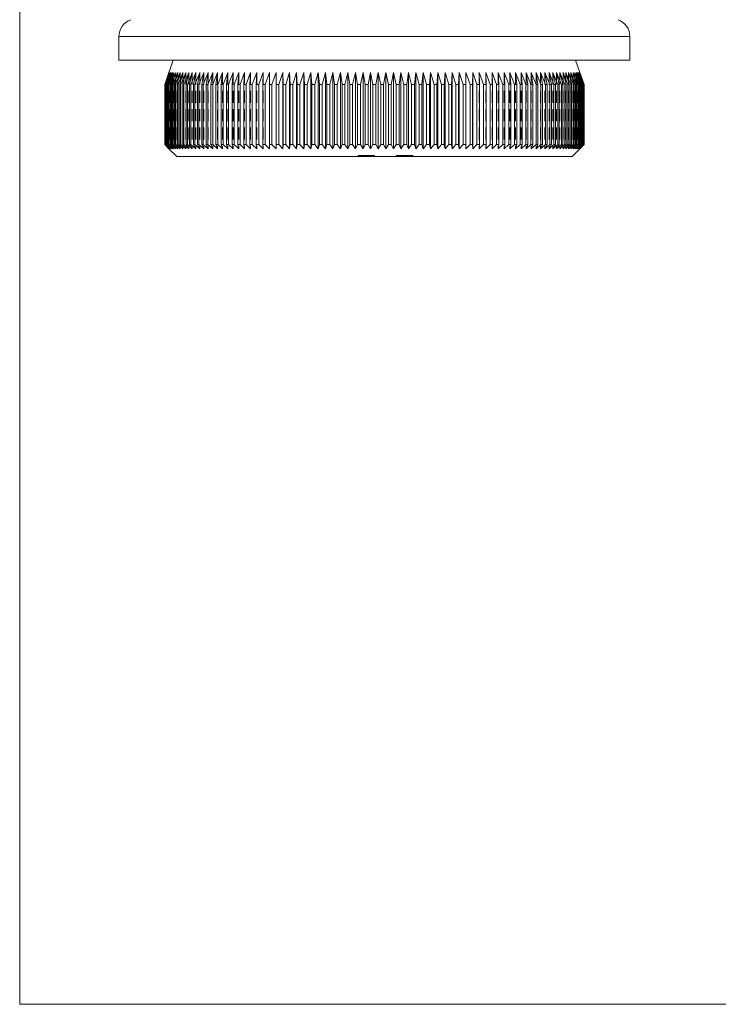
# Model space of a CAD drawing. Units: millimetres. Extents: x 4 to 234, y 4 to 164.
# Drawn here: x 4 to 62, y 4 to 86 of the extents above; entities that cross this region are included whole.
import ezdxf

# ---------------------------------------------------------------- set-up
doc = ezdxf.new("R2010")
doc.units = ezdxf.units.MM
doc.header["$LTSCALE"] = 0.8
doc.linetypes.add('HIDDEN', pattern=[1.905, 1.27, -0.635])

msp = doc.modelspace()

# ---------------------------------------------------------------- linework, layer by layer
at = {"color": 7, "linetype": 'Continuous', "lineweight": 0}
for p, q in [((4, 164), (4, 4)), ((4, 4), (233.6, 4))]:
    msp.add_line(p, q, dxfattribs=at)
at = {"color": 7, "linetype": 'Continuous', "lineweight": 15}
for p, q in [((12.233, 84.345), (12.233, 82.379)), ((54.633, 82.379), (54.633, 84.345)), ((54.633, 82.379), (12.233, 82.379)), ((16.733, 82.379), (16.383, 81.379)), ((50.483, 81.379), (50.133, 82.379)), ((16.383, 81.379), (16.034, 80.379)), ((16.038, 80.379), (16.394, 81.379)), ((16.394, 81.379), (16.053, 80.379)), ((16.067, 80.379), (16.429, 81.379)), ((16.429, 81.379), (16.096, 80.379)), ((16.119, 80.379), (16.487, 81.379)), ((16.487, 81.379), (16.163, 80.379)), ((16.194, 80.379), (16.569, 81.379)), ((16.569, 81.379), (16.253, 80.379)), ((16.293, 80.379), (16.673, 81.379)), ((16.673, 81.379), (16.367, 80.379)), ((16.416, 80.379), (16.8, 81.379)), ((16.8, 81.379), (16.504, 80.379)), ((16.561, 80.379), (16.95, 81.379)), ((16.95, 81.379), (16.665, 80.379)), ((16.73, 80.379), (17.123, 81.379)), ((17.123, 81.379), (16.848, 80.379)), ((16.922, 80.379), (17.317, 81.379)), ((17.317, 81.379), (17.053, 80.379)), ((17.136, 80.379), (17.534, 81.379)), ((17.534, 81.379), (17.282, 80.379)), ((17.373, 80.379), (17.773, 81.379)), ((17.773, 81.379), (17.532, 80.379)), ((17.631, 80.379), (18.032, 81.379)), ((18.032, 81.379), (17.804, 80.379)), ((17.911, 80.379), (18.313, 81.379)), ((18.313, 81.379), (18.097, 80.379)), ((18.212, 80.379), (18.615, 81.379)), ((18.615, 81.379), (18.411, 80.379)), ((18.534, 80.379), (18.937, 81.379)), ((18.937, 81.379), (18.746, 80.379)), ((18.876, 80.379), (19.278, 81.379)), ((19.278, 81.379), (19.101, 80.379)), ((19.238, 80.379), (19.639, 81.379)), ((19.639, 81.379), (19.475, 80.379)), ((19.62, 80.379), (20.019, 81.379)), ((20.019, 81.379), (19.869, 80.379)), ((20.02, 80.379), (20.417, 81.379)), ((20.417, 81.379), (20.281, 80.379)), ((20.439, 80.379), (20.833, 81.379)), ((20.833, 81.379), (20.711, 80.379)), ((20.876, 80.379), (21.266, 81.379)), ((21.266, 81.379), (21.158, 80.379)), ((21.329, 80.379), (21.715, 81.379)), ((21.715, 81.379), (21.622, 80.379)), ((21.8, 80.379), (22.181, 81.379)), ((22.181, 81.379), (22.102, 80.379)), ((22.286, 80.379), (22.662, 81.379)), ((22.662, 81.379), (22.598, 80.379)), ((22.787, 80.379), (23.158, 81.379)), ((23.158, 81.379), (23.108, 80.379)), ((23.303, 80.379), (23.668, 81.379)), ((23.668, 81.379), (23.633, 80.379)), ((23.832, 80.379), (24.191, 81.379)), ((24.191, 81.379), (24.171, 80.379)), ((24.375, 80.379), (24.727, 81.379)), ((24.727, 81.379), (24.722, 80.379)), ((24.93, 80.379), (25.274, 81.379)), ((25.274, 81.379), (25.284, 80.379)), ((25.274, 81.379), (25.274, 75.029)), ((25.497, 80.379), (25.833, 81.379)), ((25.833, 81.379), (25.858, 80.379)), ((25.833, 81.379), (25.833, 75.029)), ((26.075, 80.379), (26.402, 81.379)), ((26.402, 81.379), (26.442, 80.379)), ((26.402, 81.379), (26.402, 75.029)), ((26.662, 80.379), (26.981, 81.379)), ((26.981, 81.379), (27.035, 80.379)), ((26.981, 81.379), (26.981, 75.029)), ((27.259, 80.379), (27.568, 81.379)), ((27.568, 81.379), (27.638, 80.379)), ((27.568, 81.379), (27.568, 75.029)), ((27.865, 80.379), (28.164, 81.379)), ((28.164, 81.379), (28.248, 80.379)), ((28.164, 81.379), (28.164, 75.029)), ((28.478, 80.379), (28.767, 81.379)), ((28.767, 81.379), (28.865, 80.379)), ((28.767, 81.379), (28.767, 75.029)), ((29.097, 80.379), (29.376, 81.379)), ((29.376, 81.379), (29.489, 80.379)), ((29.376, 81.379), (29.376, 75.029)), ((29.723, 80.379), (29.991, 81.379)), ((29.991, 81.379), (30.118, 80.379)), ((29.991, 81.379), (29.991, 75.029)), ((30.354, 80.379), (30.61, 81.379)), ((30.61, 81.379), (30.751, 80.379)), ((30.61, 81.379), (30.61, 75.029)), ((30.989, 80.379), (31.233, 81.379)), ((31.233, 81.379), (31.388, 80.379)), ((31.233, 81.379), (31.233, 75.029)), ((31.627, 80.379), (31.86, 81.379)), ((31.86, 81.379), (32.028, 80.379)), ((31.86, 81.379), (31.86, 75.029)), ((32.268, 80.379), (32.488, 81.379)), ((32.488, 81.379), (32.67, 80.379)), ((32.488, 81.379), (32.488, 75.029)), ((32.91, 80.379), (33.118, 81.379)), ((33.118, 81.379), (33.313, 80.379)), ((33.118, 81.379), (33.118, 75.029)), ((33.553, 80.379), (33.748, 81.379)), ((33.748, 81.379), (33.956, 80.379)), ((33.748, 81.379), (33.748, 75.029)), ((34.196, 80.379), (34.378, 81.379)), ((34.378, 81.379), (34.598, 80.379)), ((34.378, 81.379), (34.378, 75.029)), ((34.838, 80.379), (35.006, 81.379)), ((35.006, 81.379), (35.239, 80.379)), ((35.006, 81.379), (35.006, 75.029)), ((35.477, 80.379), (35.632, 81.379)), ((35.632, 81.379), (35.877, 80.379)), ((35.632, 81.379), (35.632, 75.029)), ((36.115, 80.379), (36.255, 81.379)), ((36.255, 81.379), (36.512, 80.379)), ((36.255, 81.379), (36.255, 75.029)), ((36.748, 80.379), (36.875, 81.379)), ((36.875, 81.379), (37.143, 80.379)), ((36.875, 81.379), (36.875, 75.029)), ((37.377, 80.379), (37.49, 81.379)), ((37.49, 81.379), (37.768, 80.379)), ((37.49, 81.379), (37.49, 75.029)), ((38, 80.379), (38.099, 81.379)), ((38.099, 81.379), (38.388, 80.379)), ((38.099, 81.379), (38.099, 75.029)), ((38.618, 80.379), (38.702, 81.379)), ((38.702, 81.379), (39.001, 80.379)), ((38.702, 81.379), (38.702, 75.029)), ((39.228, 80.379), (39.297, 81.379)), ((39.297, 81.379), (39.606, 80.379)), ((39.297, 81.379), (39.297, 75.029)), ((39.83, 80.379), (39.885, 81.379)), ((39.885, 81.379), (40.203, 80.379)), ((39.885, 81.379), (39.885, 75.029)), ((40.424, 80.379), (40.463, 81.379)), ((40.463, 81.379), (40.791, 80.379)), ((40.463, 81.379), (40.463, 75.029)), ((41.008, 80.379), (41.033, 81.379)), ((41.033, 81.379), (41.368, 80.379)), ((41.033, 81.379), (41.033, 75.029)), ((41.581, 80.379), (41.591, 81.379)), ((41.591, 81.379), (41.935, 80.379)), ((41.591, 81.379), (41.591, 75.029)), ((42.139, 81.379), (42.49, 80.379)), ((42.144, 80.379), (42.139, 81.379)), ((42.675, 81.379), (43.033, 80.379)), ((42.695, 80.379), (42.675, 81.379)), ((43.198, 81.379), (43.563, 80.379)), ((43.233, 80.379), (43.198, 81.379)), ((43.708, 81.379), (44.079, 80.379)), ((43.757, 80.379), (43.708, 81.379)), ((44.203, 81.379), (44.58, 80.379)), ((44.268, 80.379), (44.203, 81.379)), ((44.684, 81.379), (45.066, 80.379)), ((44.763, 80.379), (44.684, 81.379)), ((45.15, 81.379), (45.536, 80.379)), ((45.244, 80.379), (45.15, 81.379)), ((45.6, 81.379), (45.99, 80.379)), ((45.708, 80.379), (45.6, 81.379)), ((46.033, 81.379), (46.426, 80.379)), ((46.155, 80.379), (46.033, 81.379)), ((46.449, 81.379), (46.845, 80.379)), ((46.585, 80.379), (46.449, 81.379)), ((46.847, 81.379), (47.246, 80.379)), ((46.997, 80.379), (46.847, 81.379)), ((47.227, 81.379), (47.627, 80.379)), ((47.39, 80.379), (47.227, 81.379)), ((47.587, 81.379), (47.989, 80.379)), ((47.765, 80.379), (47.587, 81.379)), ((47.929, 81.379), (48.332, 80.379)), ((48.12, 80.379), (47.929, 81.379)), ((48.251, 81.379), (48.654, 80.379)), ((48.454, 80.379), (48.251, 81.379)), ((48.552, 81.379), (48.955, 80.379)), ((48.769, 80.379), (48.552, 81.379)), ((48.833, 81.379), (49.235, 80.379)), ((49.062, 80.379), (48.833, 81.379)), ((49.093, 81.379), (49.493, 80.379)), ((49.334, 80.379), (49.093, 81.379)), ((49.331, 81.379), (49.729, 80.379)), ((49.584, 80.379), (49.331, 81.379)), ((49.548, 81.379), (49.944, 80.379)), ((49.812, 80.379), (49.548, 81.379)), ((49.743, 81.379), (50.135, 80.379)), ((50.018, 80.379), (49.743, 81.379)), ((49.915, 81.379), (50.304, 80.379)), ((50.201, 80.379), (49.915, 81.379)), ((50.065, 81.379), (50.45, 80.379)), ((50.361, 80.379), (50.065, 81.379)), ((50.192, 81.379), (50.572, 80.379)), ((50.498, 80.379), (50.192, 81.379)), ((50.297, 81.379), (50.671, 80.379)), ((50.612, 80.379), (50.297, 81.379)), ((50.378, 81.379), (50.747, 80.379)), ((50.702, 80.379), (50.378, 81.379)), ((50.436, 81.379), (50.799, 80.379)), ((50.769, 80.379), (50.436, 81.379)), ((50.471, 81.379), (50.827, 80.379)), ((50.812, 80.379), (50.471, 81.379)), ((50.832, 80.379), (50.483, 81.379)), ((16.038, 80.379), (16.034, 80.379)), ((16.034, 80.379), (16.034, 75.379)), ((16.038, 80.379), (16.038, 75.379)), ((16.067, 80.379), (16.053, 80.379)), ((16.053, 80.379), (16.053, 75.379)), ((16.067, 80.379), (16.067, 75.379)), ((16.119, 80.379), (16.096, 80.379)), ((16.096, 80.379), (16.096, 75.379)), ((16.119, 80.379), (16.119, 75.379)), ((16.194, 80.379), (16.163, 80.379)), ((16.163, 80.379), (16.163, 75.379)), ((16.194, 80.379), (16.194, 75.379)), ((16.293, 80.379), (16.253, 80.379)), ((16.253, 80.379), (16.253, 75.379)), ((16.293, 80.379), (16.293, 75.379)), ((16.416, 80.379), (16.367, 80.379)), ((16.367, 80.379), (16.367, 75.379)), ((16.416, 80.379), (16.416, 75.379)), ((16.561, 80.379), (16.504, 80.379)), ((16.504, 80.379), (16.504, 75.379)), ((16.561, 80.379), (16.561, 75.379)), ((16.73, 80.379), (16.665, 80.379)), ((16.665, 80.379), (16.665, 75.379)), ((16.73, 80.379), (16.73, 75.379)), ((16.922, 80.379), (16.848, 80.379)), ((16.848, 80.379), (16.848, 75.379)), ((16.922, 80.379), (16.922, 75.379)), ((17.136, 80.379), (17.053, 80.379)), ((17.053, 80.379), (17.053, 75.379)), ((17.136, 80.379), (17.136, 75.379)), ((17.373, 80.379), (17.282, 80.379)), ((17.282, 80.379), (17.282, 75.379)), ((17.373, 80.379), (17.373, 75.379)), ((17.631, 80.379), (17.532, 80.379)), ((17.532, 80.379), (17.532, 75.379)), ((17.631, 80.379), (17.631, 75.379)), ((17.911, 80.379), (17.804, 80.379)), ((17.804, 80.379), (17.804, 75.379)), ((17.911, 80.379), (17.911, 75.379)), ((18.212, 80.379), (18.097, 80.379)), ((18.097, 80.379), (18.097, 75.379)), ((18.212, 80.379), (18.212, 75.379)), ((18.534, 80.379), (18.411, 80.379)), ((18.411, 80.379), (18.411, 75.379)), ((18.534, 80.379), (18.534, 75.379)), ((18.876, 80.379), (18.746, 80.379)), ((18.746, 80.379), (18.746, 75.379)), ((18.876, 80.379), (18.876, 75.379)), ((19.238, 80.379), (19.101, 80.379)), ((19.101, 80.379), (19.101, 75.379)), ((19.238, 80.379), (19.238, 75.379)), ((19.62, 80.379), (19.475, 80.379)), ((19.475, 80.379), (19.475, 75.379)), ((19.62, 80.379), (19.62, 75.379)), ((20.02, 80.379), (19.869, 80.379)), ((19.869, 80.379), (19.869, 75.379)), ((20.02, 80.379), (20.02, 75.379)), ((20.439, 80.379), (20.281, 80.379)), ((20.281, 80.379), (20.281, 75.379)), ((20.439, 80.379), (20.439, 75.379)), ((20.876, 80.379), (20.711, 80.379)), ((20.711, 80.379), (20.711, 75.379)), ((20.876, 80.379), (20.876, 75.379)), ((21.329, 80.379), (21.158, 80.379)), ((21.158, 80.379), (21.158, 75.379)), ((21.329, 80.379), (21.329, 75.379)), ((21.8, 80.379), (21.622, 80.379)), ((21.622, 80.379), (21.622, 75.379)), ((21.8, 80.379), (21.8, 75.379)), ((22.286, 80.379), (22.102, 80.379)), ((22.102, 80.379), (22.102, 75.379)), ((22.286, 80.379), (22.286, 75.379)), ((22.787, 80.379), (22.598, 80.379)), ((22.598, 80.379), (22.598, 75.379)), ((22.787, 80.379), (22.787, 75.379)), ((23.303, 80.379), (23.108, 80.379)), ((23.108, 80.379), (23.108, 75.379)), ((23.303, 80.379), (23.303, 75.379)), ((23.832, 80.379), (23.633, 80.379)), ((23.633, 80.379), (23.633, 75.379)), ((23.832, 80.379), (23.832, 75.379)), ((24.375, 80.379), (24.171, 80.379)), ((24.171, 80.379), (24.171, 75.379)), ((24.375, 80.379), (24.375, 75.379)), ((24.93, 80.379), (24.722, 80.379)), ((24.722, 80.379), (24.722, 75.379)), ((24.93, 80.379), (24.93, 75.379)), ((25.497, 80.379), (25.284, 80.379)), ((25.284, 80.379), (25.284, 75.379)), ((25.497, 80.379), (25.497, 75.379)), ((26.075, 80.379), (25.858, 80.379)), ((25.858, 80.379), (25.858, 75.379)), ((26.075, 80.379), (26.075, 75.379)), ((26.662, 80.379), (26.442, 80.379)), ((26.442, 80.379), (26.442, 75.379)), ((26.662, 80.379), (26.662, 75.379)), ((27.259, 80.379), (27.035, 80.379)), ((27.035, 80.379), (27.035, 75.379)), ((27.259, 80.379), (27.259, 75.379)), ((27.865, 80.379), (27.638, 80.379)), ((27.638, 80.379), (27.638, 75.379)), ((27.865, 80.379), (27.865, 75.379)), ((28.478, 80.379), (28.248, 80.379)), ((28.248, 80.379), (28.248, 75.379)), ((28.478, 80.379), (28.478, 75.379)), ((29.097, 80.379), (28.865, 80.379)), ((28.865, 80.379), (28.865, 75.379)), ((29.097, 80.379), (29.097, 75.379)), ((29.723, 80.379), (29.489, 80.379)), ((29.489, 80.379), (29.489, 75.379)), ((29.723, 80.379), (29.723, 75.379)), ((30.354, 80.379), (30.118, 80.379)), ((30.118, 80.379), (30.118, 75.379)), ((30.354, 80.379), (30.354, 75.379)), ((30.989, 80.379), (30.751, 80.379)), ((30.751, 80.379), (30.751, 75.379)), ((30.989, 80.379), (30.989, 75.379)), ((31.627, 80.379), (31.388, 80.379)), ((31.388, 80.379), (31.388, 75.379)), ((31.627, 80.379), (31.627, 75.379)), ((32.268, 80.379), (32.028, 80.379)), ((32.028, 80.379), (32.028, 75.379)), ((32.268, 80.379), (32.268, 75.379)), ((32.91, 80.379), (32.67, 80.379)), ((32.67, 80.379), (32.67, 75.379)), ((32.91, 80.379), (32.91, 75.379)), ((33.553, 80.379), (33.313, 80.379)), ((33.313, 80.379), (33.313, 75.379)), ((33.553, 80.379), (33.553, 75.379)), ((34.196, 80.379), (33.956, 80.379)), ((33.956, 80.379), (33.956, 75.379)), ((34.196, 80.379), (34.196, 75.379)), ((34.838, 80.379), (34.598, 80.379)), ((34.598, 80.379), (34.598, 75.379)), ((34.838, 80.379), (34.838, 75.379)), ((35.477, 80.379), (35.239, 80.379)), ((35.239, 80.379), (35.239, 75.379)), ((35.477, 80.379), (35.477, 75.379)), ((36.115, 80.379), (35.877, 80.379)), ((35.877, 80.379), (35.877, 75.379)), ((36.115, 80.379), (36.115, 75.379)), ((36.748, 80.379), (36.512, 80.379)), ((36.512, 80.379), (36.512, 75.379)), ((36.748, 80.379), (36.748, 75.379)), ((37.377, 80.379), (37.143, 80.379)), ((37.143, 80.379), (37.143, 75.379)), ((37.377, 80.379), (37.377, 75.379)), ((38, 80.379), (37.768, 80.379)), ((37.768, 80.379), (37.768, 75.379)), ((38, 80.379), (38, 75.379)), ((38.618, 80.379), (38.388, 80.379)), ((38.388, 80.379), (38.388, 75.379)), ((38.618, 80.379), (38.618, 75.379)), ((39.228, 80.379), (39.001, 80.379)), ((39.001, 80.379), (39.001, 75.379)), ((39.228, 80.379), (39.228, 75.379)), ((39.83, 80.379), (39.606, 80.379)), ((39.606, 80.379), (39.606, 75.379)), ((39.83, 80.379), (39.83, 75.379)), ((40.424, 80.379), (40.203, 80.379)), ((40.203, 80.379), (40.203, 75.379)), ((40.424, 80.379), (40.424, 75.379)), ((41.008, 80.379), (40.791, 80.379)), ((40.791, 80.379), (40.791, 75.379)), ((41.008, 80.379), (41.008, 75.379)), ((41.581, 80.379), (41.368, 80.379)), ((41.368, 80.379), (41.368, 75.379)), ((41.581, 80.379), (41.581, 75.379)), ((42.144, 80.379), (41.935, 80.379)), ((41.935, 80.379), (41.935, 75.379)), ((42.144, 80.379), (42.144, 75.379)), ((42.695, 80.379), (42.49, 80.379)), ((42.49, 80.379), (42.49, 75.379)), ((42.695, 80.379), (42.695, 75.379)), ((43.233, 80.379), (43.033, 80.379)), ((43.033, 80.379), (43.033, 75.379)), ((43.233, 80.379), (43.233, 75.379)), ((43.757, 80.379), (43.563, 80.379)), ((43.563, 80.379), (43.563, 75.379)), ((43.757, 80.379), (43.757, 75.379)), ((44.268, 80.379), (44.079, 80.379)), ((44.079, 80.379), (44.079, 75.379)), ((44.268, 80.379), (44.268, 75.379)), ((44.763, 80.379), (44.58, 80.379)), ((44.58, 80.379), (44.58, 75.379)), ((44.763, 80.379), (44.763, 75.379)), ((45.244, 80.379), (45.066, 80.379)), ((45.066, 80.379), (45.066, 75.379)), ((45.244, 80.379), (45.244, 75.379)), ((45.708, 80.379), (45.536, 80.379)), ((45.536, 80.379), (45.536, 75.379)), ((45.708, 80.379), (45.708, 75.379)), ((46.155, 80.379), (45.99, 80.379)), ((45.99, 80.379), (45.99, 75.379)), ((46.155, 80.379), (46.155, 75.379)), ((46.585, 80.379), (46.426, 80.379)), ((46.426, 80.379), (46.426, 75.379)), ((46.585, 80.379), (46.585, 75.379)), ((46.997, 80.379), (46.845, 80.379)), ((46.845, 80.379), (46.845, 75.379)), ((46.997, 80.379), (46.997, 75.379)), ((47.39, 80.379), (47.246, 80.379)), ((47.246, 80.379), (47.246, 75.379)), ((47.39, 80.379), (47.39, 75.379)), ((47.765, 80.379), (47.627, 80.379)), ((47.627, 80.379), (47.627, 75.379)), ((47.765, 80.379), (47.765, 75.379)), ((48.12, 80.379), (47.989, 80.379)), ((47.989, 80.379), (47.989, 75.379)), ((48.12, 80.379), (48.12, 75.379)), ((48.454, 80.379), (48.332, 80.379)), ((48.332, 80.379), (48.332, 75.379)), ((48.454, 80.379), (48.454, 75.379)), ((48.769, 80.379), (48.654, 80.379)), ((48.654, 80.379), (48.654, 75.379)), ((48.769, 80.379), (48.769, 75.379)), ((49.062, 80.379), (48.955, 80.379)), ((48.955, 80.379), (48.955, 75.379)), ((49.062, 80.379), (49.062, 75.379)), ((49.334, 80.379), (49.235, 80.379)), ((49.235, 80.379), (49.235, 75.379)), ((49.334, 80.379), (49.334, 75.379)), ((49.584, 80.379), (49.493, 80.379)), ((49.493, 80.379), (49.493, 75.379)), ((49.584, 80.379), (49.584, 75.379)), ((49.812, 80.379), (49.729, 80.379)), ((49.729, 80.379), (49.729, 75.379)), ((49.812, 80.379), (49.812, 75.379)), ((50.018, 80.379), (49.944, 80.379)), ((49.944, 80.379), (49.944, 75.379)), ((50.018, 80.379), (50.018, 75.379)), ((50.201, 80.379), (50.135, 80.379)), ((50.135, 80.379), (50.135, 75.379)), ((50.201, 80.379), (50.201, 75.379)), ((50.361, 80.379), (50.304, 80.379)), ((50.304, 80.379), (50.304, 75.379)), ((50.361, 80.379), (50.361, 75.379)), ((50.498, 80.379), (50.45, 80.379)), ((50.45, 80.379), (50.45, 75.379)), ((50.498, 80.379), (50.498, 75.379)), ((50.612, 80.379), (50.572, 80.379)), ((50.572, 80.379), (50.572, 75.379)), ((50.612, 80.379), (50.612, 75.379)), ((50.702, 80.379), (50.671, 80.379)), ((50.671, 80.379), (50.671, 75.379)), ((50.702, 80.379), (50.702, 75.379)), ((50.769, 80.379), (50.747, 80.379)), ((50.747, 80.379), (50.747, 75.379)), ((50.769, 80.379), (50.769, 75.379)), ((50.812, 80.379), (50.799, 80.379)), ((50.799, 80.379), (50.799, 75.379)), ((50.812, 80.379), (50.812, 75.379)), ((50.832, 80.379), (50.827, 80.379)), ((50.827, 80.379), (50.827, 75.379)), ((50.832, 80.379), (50.832, 75.379)), ((16.034, 75.379), (16.383, 75.029)), ((16.034, 75.379), (16.038, 75.379)), ((16.394, 75.029), (16.038, 75.379)), ((16.053, 75.379), (16.394, 75.029)), ((16.053, 75.379), (16.067, 75.379)), ((16.429, 75.029), (16.067, 75.379)), ((16.096, 75.379), (16.429, 75.029)), ((16.096, 75.379), (16.119, 75.379)), ((16.487, 75.029), (16.119, 75.379)), ((16.163, 75.379), (16.487, 75.029)), ((16.163, 75.379), (16.194, 75.379)), ((16.569, 75.029), (16.194, 75.379)), ((16.253, 75.379), (16.569, 75.029)), ((16.253, 75.379), (16.293, 75.379)), ((16.673, 75.029), (16.293, 75.379)), ((16.367, 75.379), (16.673, 75.029)), ((16.367, 75.379), (16.416, 75.379)), ((16.8, 75.029), (16.416, 75.379)), ((16.504, 75.379), (16.8, 75.029)), ((16.504, 75.379), (16.561, 75.379)), ((16.95, 75.029), (16.561, 75.379)), ((16.665, 75.379), (16.95, 75.029)), ((16.665, 75.379), (16.73, 75.379)), ((17.123, 75.029), (16.73, 75.379)), ((16.848, 75.379), (17.123, 75.029)), ((16.848, 75.379), (16.922, 75.379)), ((17.317, 75.029), (16.922, 75.379)), ((17.053, 75.379), (17.317, 75.029)), ((17.053, 75.379), (17.136, 75.379)), ((17.534, 75.029), (17.136, 75.379)), ((17.282, 75.379), (17.534, 75.029)), ((17.282, 75.379), (17.373, 75.379)), ((17.773, 75.029), (17.373, 75.379)), ((17.532, 75.379), (17.773, 75.029)), ((17.532, 75.379), (17.631, 75.379)), ((18.032, 75.029), (17.631, 75.379)), ((17.804, 75.379), (18.032, 75.029)), ((17.804, 75.379), (17.911, 75.379)), ((18.313, 75.029), (17.911, 75.379)), ((18.097, 75.379), (18.313, 75.029)), ((18.097, 75.379), (18.212, 75.379)), ((18.615, 75.029), (18.212, 75.379)), ((18.411, 75.379), (18.615, 75.029)), ((18.411, 75.379), (18.534, 75.379)), ((18.937, 75.029), (18.534, 75.379)), ((18.746, 75.379), (18.937, 75.029)), ((18.746, 75.379), (18.876, 75.379)), ((19.278, 75.029), (18.876, 75.379)), ((19.101, 75.379), (19.278, 75.029)), ((19.101, 75.379), (19.238, 75.379)), ((19.639, 75.029), (19.238, 75.379)), ((19.475, 75.379), (19.639, 75.029)), ((19.475, 75.379), (19.62, 75.379)), ((20.019, 75.029), (19.62, 75.379)), ((19.869, 75.379), (20.019, 75.029)), ((19.869, 75.379), (20.02, 75.379)), ((20.417, 75.029), (20.02, 75.379)), ((20.281, 75.379), (20.417, 75.029)), ((20.281, 75.379), (20.439, 75.379)), ((20.833, 75.029), (20.439, 75.379)), ((20.711, 75.379), (20.833, 75.029)), ((20.711, 75.379), (20.876, 75.379)), ((21.266, 75.029), (20.876, 75.379)), ((21.158, 75.379), (21.266, 75.029)), ((21.158, 75.379), (21.329, 75.379)), ((21.715, 75.029), (21.329, 75.379)), ((21.622, 75.379), (21.715, 75.029)), ((21.622, 75.379), (21.8, 75.379)), ((22.181, 75.029), (21.8, 75.379)), ((22.102, 75.379), (22.181, 75.029)), ((22.102, 75.379), (22.286, 75.379)), ((22.662, 75.029), (22.286, 75.379)), ((22.598, 75.379), (22.662, 75.029)), ((22.598, 75.379), (22.787, 75.379)), ((23.158, 75.029), (22.787, 75.379)), ((23.108, 75.379), (23.158, 75.029)), ((23.108, 75.379), (23.303, 75.379)), ((23.668, 75.029), (23.303, 75.379)), ((23.633, 75.379), (23.668, 75.029)), ((23.633, 75.379), (23.832, 75.379)), ((24.191, 75.029), (23.832, 75.379)), ((24.171, 75.379), (24.191, 75.029)), ((24.171, 75.379), (24.375, 75.379)), ((24.727, 75.029), (24.375, 75.379)), ((24.722, 75.379), (24.727, 75.029)), ((24.722, 75.379), (24.93, 75.379)), ((25.274, 75.029), (24.93, 75.379)), ((25.284, 75.379), (25.274, 75.029)), ((25.284, 75.379), (25.497, 75.379)), ((25.833, 75.029), (25.497, 75.379)), ((25.858, 75.379), (25.833, 75.029)), ((25.858, 75.379), (26.075, 75.379)), ((26.402, 75.029), (26.075, 75.379)), ((26.442, 75.379), (26.402, 75.029)), ((26.442, 75.379), (26.662, 75.379)), ((26.981, 75.029), (26.662, 75.379)), ((27.035, 75.379), (26.981, 75.029)), ((27.035, 75.379), (27.259, 75.379)), ((27.568, 75.029), (27.259, 75.379)), ((27.638, 75.379), (27.568, 75.029)), ((27.638, 75.379), (27.865, 75.379)), ((28.164, 75.029), (27.865, 75.379)), ((28.248, 75.379), (28.164, 75.029)), ((28.248, 75.379), (28.478, 75.379)), ((28.767, 75.029), (28.478, 75.379)), ((28.865, 75.379), (28.767, 75.029)), ((28.865, 75.379), (29.097, 75.379)), ((29.376, 75.029), (29.097, 75.379)), ((29.489, 75.379), (29.376, 75.029)), ((29.489, 75.379), (29.723, 75.379)), ((29.991, 75.029), (29.723, 75.379)), ((30.118, 75.379), (29.991, 75.029)), ((30.118, 75.379), (30.354, 75.379)), ((30.61, 75.029), (30.354, 75.379)), ((30.751, 75.379), (30.61, 75.029)), ((30.751, 75.379), (30.989, 75.379)), ((31.233, 75.029), (30.989, 75.379)), ((31.388, 75.379), (31.233, 75.029)), ((31.388, 75.379), (31.627, 75.379)), ((31.86, 75.029), (31.627, 75.379)), ((32.028, 75.379), (31.86, 75.029)), ((32.028, 75.379), (32.268, 75.379)), ((32.488, 75.029), (32.268, 75.379)), ((32.67, 75.379), (32.488, 75.029)), ((32.67, 75.379), (32.91, 75.379)), ((33.118, 75.029), (32.91, 75.379)), ((33.313, 75.379), (33.118, 75.029)), ((33.313, 75.379), (33.553, 75.379)), ((33.748, 75.029), (33.553, 75.379)), ((33.956, 75.379), (33.748, 75.029)), ((33.956, 75.379), (34.196, 75.379)), ((34.378, 75.029), (34.196, 75.379)), ((34.598, 75.379), (34.378, 75.029)), ((34.598, 75.379), (34.838, 75.379)), ((35.006, 75.029), (34.838, 75.379)), ((35.239, 75.379), (35.006, 75.029)), ((35.239, 75.379), (35.477, 75.379)), ((35.632, 75.029), (35.477, 75.379)), ((35.877, 75.379), (35.632, 75.029)), ((35.877, 75.379), (36.115, 75.379)), ((36.255, 75.029), (36.115, 75.379)), ((36.512, 75.379), (36.255, 75.029)), ((36.512, 75.379), (36.748, 75.379)), ((36.875, 75.029), (36.748, 75.379)), ((37.143, 75.379), (36.875, 75.029)), ((37.143, 75.379), (37.377, 75.379)), ((37.49, 75.029), (37.377, 75.379)), ((37.768, 75.379), (37.49, 75.029)), ((37.768, 75.379), (38, 75.379)), ((38.099, 75.029), (38, 75.379)), ((38.388, 75.379), (38.099, 75.029)), ((38.388, 75.379), (38.618, 75.379)), ((38.702, 75.029), (38.618, 75.379)), ((39.001, 75.379), (38.702, 75.029)), ((39.001, 75.379), (39.228, 75.379)), ((39.297, 75.029), (39.228, 75.379)), ((39.606, 75.379), (39.297, 75.029)), ((39.606, 75.379), (39.83, 75.379)), ((39.885, 75.029), (39.83, 75.379)), ((40.203, 75.379), (39.885, 75.029)), ((40.203, 75.379), (40.424, 75.379)), ((40.463, 75.029), (40.424, 75.379)), ((40.791, 75.379), (40.463, 75.029)), ((40.791, 75.379), (41.008, 75.379)), ((41.033, 75.029), (41.008, 75.379)), ((41.368, 75.379), (41.033, 75.029)), ((41.368, 75.379), (41.581, 75.379)), ((41.591, 75.029), (41.581, 75.379)), ((41.935, 75.379), (41.591, 75.029)), ((41.935, 75.379), (42.144, 75.379)), ((42.139, 75.029), (42.144, 75.379)), ((42.49, 75.379), (42.139, 75.029)), ((42.49, 75.379), (42.695, 75.379)), ((42.675, 75.029), (42.695, 75.379)), ((43.033, 75.379), (42.675, 75.029)), ((43.033, 75.379), (43.233, 75.379)), ((43.198, 75.029), (43.233, 75.379)), ((43.563, 75.379), (43.198, 75.029)), ((43.563, 75.379), (43.757, 75.379)), ((43.708, 75.029), (43.757, 75.379)), ((44.079, 75.379), (43.708, 75.029)), ((44.079, 75.379), (44.268, 75.379)), ((44.203, 75.029), (44.268, 75.379)), ((44.58, 75.379), (44.203, 75.029)), ((44.58, 75.379), (44.763, 75.379)), ((44.684, 75.029), (44.763, 75.379)), ((45.066, 75.379), (44.684, 75.029)), ((45.066, 75.379), (45.244, 75.379)), ((45.15, 75.029), (45.244, 75.379)), ((45.536, 75.379), (45.15, 75.029)), ((45.536, 75.379), (45.708, 75.379)), ((45.6, 75.029), (45.708, 75.379)), ((45.99, 75.379), (45.6, 75.029)), ((45.99, 75.379), (46.155, 75.379)), ((46.033, 75.029), (46.155, 75.379)), ((46.426, 75.379), (46.033, 75.029)), ((46.426, 75.379), (46.585, 75.379)), ((46.449, 75.029), (46.585, 75.379)), ((46.845, 75.379), (46.449, 75.029)), ((46.845, 75.379), (46.997, 75.379)), ((46.847, 75.029), (46.997, 75.379)), ((47.246, 75.379), (46.847, 75.029)), ((47.227, 75.029), (47.39, 75.379)), ((47.627, 75.379), (47.227, 75.029)), ((47.246, 75.379), (47.39, 75.379)), ((47.587, 75.029), (47.765, 75.379)), ((47.989, 75.379), (47.587, 75.029)), ((47.627, 75.379), (47.765, 75.379)), ((47.929, 75.029), (48.12, 75.379)), ((48.332, 75.379), (47.929, 75.029)), ((47.989, 75.379), (48.12, 75.379)), ((48.251, 75.029), (48.454, 75.379)), ((48.654, 75.379), (48.251, 75.029)), ((48.332, 75.379), (48.454, 75.379)), ((48.552, 75.029), (48.769, 75.379)), ((48.955, 75.379), (48.552, 75.029)), ((48.654, 75.379), (48.769, 75.379)), ((48.833, 75.029), (49.062, 75.379)), ((49.235, 75.379), (48.833, 75.029)), ((48.955, 75.379), (49.062, 75.379)), ((49.093, 75.029), (49.334, 75.379)), ((49.493, 75.379), (49.093, 75.029)), ((49.235, 75.379), (49.334, 75.379)), ((49.331, 75.029), (49.584, 75.379)), ((49.729, 75.379), (49.331, 75.029)), ((49.493, 75.379), (49.584, 75.379)), ((49.548, 75.029), (49.812, 75.379)), ((49.944, 75.379), (49.548, 75.029)), ((49.729, 75.379), (49.812, 75.379)), ((49.743, 75.029), (50.018, 75.379)), ((50.135, 75.379), (49.743, 75.029)), ((49.915, 75.029), (50.201, 75.379)), ((50.304, 75.379), (49.915, 75.029)), ((49.944, 75.379), (50.018, 75.379)), ((50.065, 75.029), (50.361, 75.379)), ((50.45, 75.379), (50.065, 75.029)), ((50.135, 75.379), (50.201, 75.379)), ((50.192, 75.029), (50.498, 75.379)), ((50.572, 75.379), (50.192, 75.029)), ((50.297, 75.029), (50.612, 75.379)), ((50.671, 75.379), (50.297, 75.029)), ((50.304, 75.379), (50.361, 75.379)), ((50.378, 75.029), (50.702, 75.379)), ((50.747, 75.379), (50.378, 75.029)), ((50.436, 75.029), (50.769, 75.379)), ((50.799, 75.379), (50.436, 75.029)), ((50.45, 75.379), (50.498, 75.379)), ((50.471, 75.029), (50.812, 75.379)), ((50.827, 75.379), (50.471, 75.029)), ((50.483, 75.029), (50.832, 75.379)), ((50.572, 75.379), (50.612, 75.379)), ((50.671, 75.379), (50.702, 75.379)), ((50.747, 75.379), (50.769, 75.379)), ((50.799, 75.379), (50.812, 75.379)), ((50.827, 75.379), (50.832, 75.379)), ((16.383, 75.029), (17.033, 74.379)), ((49.833, 74.379), (50.483, 75.029)), ((49.833, 74.379), (17.033, 74.379))]:
    msp.add_line(p, q, dxfattribs=at)
at = {"color": 8, "linetype": 'Continuous', "lineweight": 15}
msp.add_line((54.633, 84.345), (12.233, 84.345), dxfattribs=at)
at = {"color": 7, "linetype": 'HIDDEN', "lineweight": 0}
for p, q in [((16.383, 81.379), (16.383, 75.029)), ((16.394, 81.379), (16.394, 75.029)), ((16.429, 81.379), (16.429, 75.029)), ((16.487, 81.379), (16.487, 75.029)), ((16.569, 81.379), (16.569, 75.029)), ((16.673, 81.379), (16.673, 75.029)), ((16.8, 81.379), (16.8, 75.029)), ((16.95, 81.379), (16.95, 75.029)), ((17.123, 81.379), (17.123, 75.029)), ((17.317, 81.379), (17.317, 75.029)), ((17.534, 81.379), (17.534, 75.029)), ((17.773, 81.379), (17.773, 75.029)), ((18.032, 81.379), (18.032, 75.029)), ((18.313, 81.379), (18.313, 75.029)), ((18.615, 81.379), (18.615, 75.029)), ((18.937, 81.379), (18.937, 75.029)), ((19.278, 81.379), (19.278, 75.029)), ((19.639, 81.379), (19.639, 75.029)), ((20.019, 81.379), (20.019, 75.029)), ((20.417, 81.379), (20.417, 75.029)), ((20.833, 81.379), (20.833, 75.029)), ((21.266, 81.379), (21.266, 75.029)), ((21.715, 81.379), (21.715, 75.029)), ((22.181, 81.379), (22.181, 75.029)), ((22.662, 81.379), (22.662, 75.029)), ((23.158, 81.379), (23.158, 75.029)), ((23.668, 81.379), (23.668, 75.029)), ((24.191, 81.379), (24.191, 75.029)), ((24.727, 81.379), (24.727, 75.029)), ((42.139, 81.379), (42.139, 75.029)), ((42.675, 81.379), (42.675, 75.029)), ((43.198, 81.379), (43.198, 75.029)), ((43.708, 81.379), (43.708, 75.029)), ((44.203, 81.379), (44.203, 75.029)), ((44.684, 81.379), (44.684, 75.029)), ((45.15, 81.379), (45.15, 75.029)), ((45.6, 81.379), (45.6, 75.029)), ((46.033, 81.379), (46.033, 75.029)), ((46.449, 81.379), (46.449, 75.029)), ((46.847, 81.379), (46.847, 75.029)), ((47.227, 81.379), (47.227, 75.029)), ((47.587, 81.379), (47.587, 75.029)), ((47.929, 81.379), (47.929, 75.029)), ((48.251, 81.379), (48.251, 75.029)), ((48.552, 81.379), (48.552, 75.029)), ((48.833, 81.379), (48.833, 75.029)), ((49.093, 81.379), (49.093, 75.029)), ((49.331, 81.379), (49.331, 75.029)), ((49.548, 81.379), (49.548, 75.029)), ((49.743, 81.379), (49.743, 75.029)), ((49.915, 81.379), (49.915, 75.029)), ((50.065, 81.379), (50.065, 75.029)), ((50.192, 81.379), (50.192, 75.029)), ((50.297, 81.379), (50.297, 75.029)), ((50.378, 81.379), (50.378, 75.029)), ((50.436, 81.379), (50.436, 75.029)), ((50.471, 81.379), (50.471, 75.029)), ((50.483, 81.379), (50.483, 75.029)), ((32.076, 74.479), (32.076, 74.379)), ((32.076, 74.479), (32.428, 74.479)), ((32.11, 74.479), (32.11, 74.379)), ((32.246, 74.479), (32.246, 74.379)), ((32.449, 74.479), (32.939, 74.479)), ((32.449, 74.479), (32.449, 74.379)), ((32.466, 74.479), (32.466, 74.379)), ((32.498, 74.479), (32.498, 74.379)), ((32.568, 74.479), (32.568, 74.379)), ((32.629, 74.479), (32.629, 74.379)), ((32.634, 74.479), (32.634, 74.379)), ((32.639, 74.479), (32.639, 74.379)), ((32.64, 74.479), (32.64, 74.379)), ((32.645, 74.479), (32.645, 74.379)), ((32.653, 74.479), (32.653, 74.379)), ((32.653, 74.479), (32.653, 74.379)), ((32.658, 74.479), (32.658, 74.379)), ((32.683, 74.479), (32.683, 74.379)), ((32.758, 74.479), (32.758, 74.379)), ((32.788, 74.479), (32.788, 74.379)), ((32.824, 74.479), (32.824, 74.379)), ((32.856, 74.479), (32.856, 74.379)), ((32.909, 74.479), (32.909, 74.379)), ((32.909, 74.479), (32.909, 74.379)), ((32.939, 74.479), (32.939, 74.379)), ((32.939, 74.479), (33.433, 74.479)), ((32.941, 74.479), (32.941, 74.379)), ((32.947, 74.479), (32.947, 74.379)), ((32.948, 74.479), (32.948, 74.379)), ((32.952, 74.479), (32.952, 74.379)), ((32.952, 74.479), (32.952, 74.379)), ((32.975, 74.479), (32.975, 74.379)), ((32.978, 74.479), (32.978, 74.379)), ((33.026, 74.479), (33.026, 74.379)), ((33.057, 74.479), (33.057, 74.379)), ((33.083, 74.479), (33.083, 74.379)), ((33.127, 74.479), (33.127, 74.379)), ((33.183, 74.479), (33.183, 74.379)), ((33.266, 74.479), (33.266, 74.379)), ((33.331, 74.479), (33.331, 74.379)), ((33.433, 74.479), (33.433, 74.379)), ((33.45, 74.479), (33.45, 74.379)), ((35.264, 74.479), (36.18, 74.479)), ((35.264, 74.479), (35.264, 74.379)), ((35.298, 74.479), (35.298, 74.379)), ((35.4, 74.479), (35.4, 74.379)), ((35.433, 74.479), (35.433, 74.379)), ((35.603, 74.479), (35.603, 74.379)), ((35.605, 74.479), (35.605, 74.379)), ((35.607, 74.479), (35.607, 74.379)), ((35.608, 74.479), (35.608, 74.379)), ((35.657, 74.479), (35.657, 74.379)), ((35.668, 74.479), (35.668, 74.379)), ((35.705, 74.479), (35.705, 74.379)), ((35.756, 74.479), (35.756, 74.379)), ((35.781, 74.479), (35.781, 74.379)), ((35.824, 74.479), (35.824, 74.379)), ((35.88, 74.479), (35.88, 74.379)), ((35.891, 74.479), (35.891, 74.379)), ((35.959, 74.479), (35.959, 74.379)), ((35.96, 74.479), (35.96, 74.379)), ((35.993, 74.479), (35.993, 74.379)), ((36.044, 74.479), (36.044, 74.379)), ((36.073, 74.479), (36.073, 74.379)), ((36.132, 74.479), (36.132, 74.379)), ((36.18, 74.479), (36.315, 74.479)), ((36.18, 74.479), (36.18, 74.379)), ((36.183, 74.479), (36.183, 74.379)), ((36.188, 74.479), (36.188, 74.379)), ((36.228, 74.479), (36.228, 74.379)), ((36.239, 74.479), (36.239, 74.379)), ((36.265, 74.479), (36.265, 74.379)), ((36.281, 74.479), (36.281, 74.379)), ((36.292, 74.479), (36.292, 74.379)), ((36.315, 74.479), (36.315, 74.379)), ((36.315, 74.479), (36.621, 74.479)), ((36.447, 74.479), (36.447, 74.379)), ((36.485, 74.479), (36.485, 74.379)), ((36.519, 74.479), (36.519, 74.379)), ((36.621, 74.479), (36.621, 74.379)), ((36.642, 74.479), (36.655, 74.479)), ((36.655, 74.479), (36.655, 74.379))]:
    msp.add_line(p, q, dxfattribs=at)
at = {"color": 7, "linetype": 'Continuous', "lineweight": 15}
for centre, start, end in [((13.733, 84.345), 110.33847, 180), ((53.133, 84.345), 0, 69.66153)]:
    msp.add_arc(centre, 1.5, start, end, dxfattribs=at)

doc.saveas('drawing.dxf')
